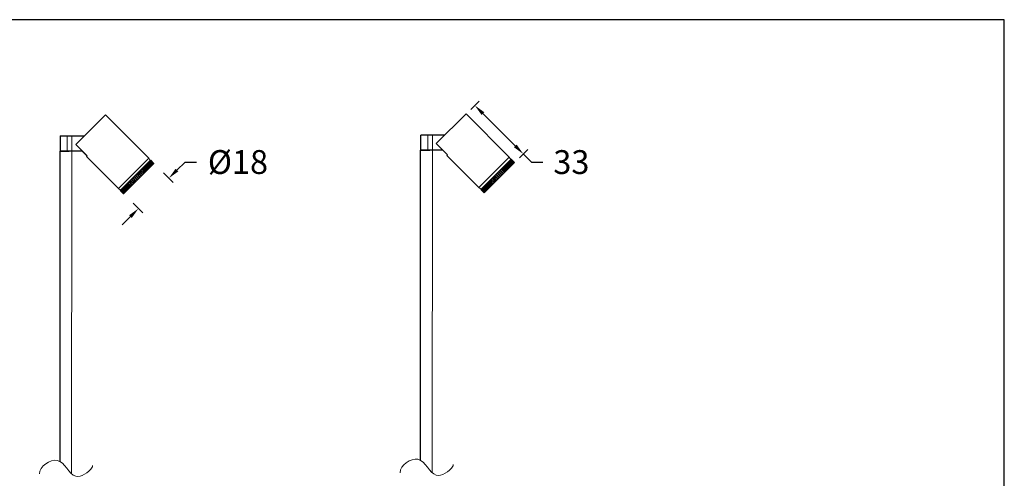
# Model space of a CAD drawing. Units: inches. Extents: x -185 to 549, y -5895 to -4685.
# Drawn here: x 135 to 549, y -4877 to -4685 of the extents above; entities that cross this region are included whole.
import ezdxf

# ---------------------------------------------------------------- set-up
doc = ezdxf.new("R2010")
doc.units = ezdxf.units.IN
doc.header["$MEASUREMENT"] = 0
doc.layers.get('0').update_dxf_attribs({"lineweight": 9})
doc.layers.add('02___PRT_ALL_AXES', color=7, linetype='Continuous')
doc.layers.add('方框', color=1, linetype='Continuous', plot=False)
doc.styles.get("Standard").update_dxf_attribs({"font": 'arial.ttf'})
doc.dimstyles.new('SCALE 4', dxfattribs={"dimtxt": 5.2, "dimasz": 4.8, "dimexe": 2.6, "dimexo": 0, "dimgap": 4.8, "dimtad": 0, "dimtih": 1, "dimtoh": 1, "dimdec": 0, "dimdsep": 46, "dimtxsty": 'Standard', "dimcen": 0.09, "dimadec": 0, "dimazin": 0, "dimtfac": 1, "dimtdec": 4, "dimtofl": 0, "dimtmove": 0, "dimatfit": 3, "dimfxl": 1, "dimtolj": 1, "dimtzin": 0, "dimarcsym": 0})

# ---------------------------------------------------------------- blocks, each defined once
blk = doc.blocks.new('*D6')
at = {"color": 0, "lineweight": -2}
for p, q in [((324.81, -4722.29), (328.3, -4718.8)), ((329.86, -4724.03), (343.43, -4737.61)), ((345.17, -4742.66), (348.67, -4739.17)), ((346.83, -4741.01), (350.22, -4744.4)), ((350.22, -4744.4), (355.02, -4744.4))]:
    blk.add_line(p, q, dxfattribs=at)
at = {"color": 0}
for points in [[(330.42, -4723.47), (329.29, -4724.6), (326.46, -4720.64)], [(342.87, -4738.18), (344, -4737.05), (346.83, -4741.01)]]:
    blk.add_solid(points, dxfattribs=at)
at = {"layer": 'Defpoints', "color": 0}
for p in [(324.81, -4722.29), (345.17, -4742.66), (346.83, -4741.01)]:
    blk.add_point(p, dxfattribs=at)
at = {"color": 0, "insert": (366.98, -4744.4), "char_height": 10, "attachment_point": 5}
blk.add_mtext('\\A1;33', dxfattribs=at)
blk = doc.blocks.new('*D10')
at = {"color": 0, "lineweight": -2}
for p, q in [((201.46, -4747.78), (204.86, -4744.38)), ((204.86, -4744.38), (209.66, -4744.38)), ((195.83, -4748.94), (199.91, -4753.01)), ((183.11, -4761.67), (187.18, -4765.74)), ((181.95, -4767.29), (178.55, -4770.69))]:
    blk.add_line(p, q, dxfattribs=at)
at = {"color": 0}
for points in [[(200.9, -4747.21), (202.03, -4748.34), (198.07, -4751.17)], [(182.51, -4767.86), (181.38, -4766.73), (185.34, -4763.9)]]:
    blk.add_solid(points, dxfattribs=at)
at = {"layer": 'Defpoints', "color": 0}
for p in [(195.83, -4748.94), (198.07, -4751.17), (183.11, -4761.67)]:
    blk.add_point(p, dxfattribs=at)
at = {"color": 0, "insert": (227.07, -4744.38), "char_height": 10, "attachment_point": 5}
blk.add_mtext('\\A1;Ø18', dxfattribs=at)

msp = doc.modelspace()

# ---------------------------------------------------------------- linework, layer by layer
at = {"color": 7, "linetype": 'Continuous'}
for p, q in [((159, -4737.07), (171.45, -4724.62)), ((171.45, -4724.62), (189.62, -4742.8)), ((310.31, -4736.63), (322.77, -4724.18)), ((322.77, -4724.18), (340.94, -4742.35)), ((152.62, -4733.36), (152.42, -4733.56)), ((162.52, -4733.56), (152.42, -4733.56)), ((162.72, -4733.36), (152.62, -4733.36)), ((155.41, -4733.56), (155.37, -4733.36)), ((155.41, -4733.56), (155.41, -4739.66)), ((157.4, -4739.86), (157.4, -4733.36)), ((303.93, -4732.91), (303.73, -4733.11)), ((313.83, -4733.11), (303.73, -4733.11)), ((314.03, -4732.91), (303.93, -4732.91)), ((306.73, -4733.11), (306.69, -4732.91)), ((306.73, -4733.11), (306.73, -4739.21)), ((308.72, -4739.41), (308.72, -4732.91)), ((159, -4737.07), (163.74, -4741.81)), ((310.31, -4736.63), (315.05, -4741.37)), ((152.62, -4739.86), (152.42, -4739.66)), ((152.42, -4739.66), (161.59, -4739.66)), ((155.41, -4739.66), (155.37, -4739.86)), ((156.22, -4739.86), (161.79, -4739.86)), ((161.72, -4739.86), (163.71, -4741.84)), ((163.74, -4741.81), (163.46, -4742.09)), ((163.46, -4742.09), (176.9, -4755.52)), ((189.62, -4742.8), (176.9, -4755.52)), ((190.25, -4743.73), (189.62, -4742.8)), ((303.93, -4739.41), (303.73, -4739.21)), ((303.73, -4739.21), (312.9, -4739.21)), ((306.73, -4739.21), (306.69, -4739.41)), ((307.53, -4739.41), (313.1, -4739.41)), ((313.04, -4739.41), (315.02, -4741.4)), ((315.05, -4741.37), (314.78, -4741.64)), ((314.78, -4741.64), (328.21, -4755.08)), ((340.94, -4742.35), (328.21, -4755.08)), ((341.56, -4743.28), (340.94, -4742.35)), ((177.84, -4756.14), (190.25, -4743.73)), ((179.09, -4757.72), (191.82, -4744.99)), ((186.85, -4747.22), (187.21, -4746.86)), ((188.58, -4748.23), (187.16, -4746.82)), ((187.34, -4746.73), (187.68, -4746.39)), ((187.34, -4746.73), (188.71, -4748.1)), ((189.05, -4747.76), (187.68, -4746.39)), ((187.81, -4746.27), (188.13, -4745.95)), ((187.81, -4746.27), (189.17, -4747.63)), ((188.05, -4745.93), (188.08, -4745.91)), ((189.49, -4747.31), (188.13, -4745.95)), ((188.24, -4745.83), (188.54, -4745.53)), ((188.24, -4745.83), (189.61, -4747.2)), ((188.45, -4745.53), (188.48, -4745.51)), ((189.91, -4746.9), (188.54, -4745.53)), ((188.65, -4745.43), (188.92, -4745.15)), ((188.65, -4745.43), (190.01, -4746.79)), ((188.82, -4745.16), (188.85, -4745.14)), ((188.85, -4745.14), (188.88, -4745.12)), ((188.88, -4745.12), (188.91, -4745.11)), ((190.28, -4746.52), (188.92, -4745.15)), ((189.02, -4745.06), (189.26, -4744.81)), ((189.02, -4745.06), (190.38, -4746.42)), ((189.21, -4744.79), (189.24, -4744.77)), ((190.63, -4746.18), (189.26, -4744.81)), ((189.35, -4744.72), (189.57, -4744.51)), ((189.35, -4744.72), (190.72, -4746.09)), ((189.5, -4744.5), (189.53, -4744.48)), ((190.93, -4745.87), (189.57, -4744.51)), ((189.64, -4744.43), (189.83, -4744.25)), ((189.64, -4744.43), (191.01, -4745.8)), ((189.75, -4744.25), (189.78, -4744.23)), ((191.19, -4745.61), (189.83, -4744.25)), ((189.89, -4744.18), (190.04, -4744.03)), ((189.89, -4744.18), (191.26, -4745.55)), ((189.96, -4744.04), (189.99, -4744.03)), ((189.99, -4744.03), (190.03, -4744.01)), ((191.41, -4745.39), (190.04, -4744.03)), ((190.1, -4743.98), (190.22, -4743.86)), ((190.1, -4743.98), (191.46, -4745.34)), ((190.12, -4743.88), (190.15, -4743.87)), ((190.15, -4743.87), (190.19, -4743.85)), ((190.19, -4743.85), (190.22, -4743.83)), ((190.22, -4743.83), (190.26, -4743.82)), ((191.58, -4745.22), (190.22, -4743.86)), ((190.24, -4743.77), (190.27, -4743.75)), ((190.25, -4743.73), (190.28, -4743.71)), ((190.27, -4743.72), (190.25, -4743.73)), ((190.25, -4743.73), (190.26, -4743.72)), ((190.28, -4743.75), (190.25, -4743.76)), ((190.26, -4743.82), (190.34, -4743.73)), ((190.26, -4743.82), (191.62, -4745.18)), ((190.27, -4743.71), (190.3, -4743.69)), ((190.3, -4743.7), (190.27, -4743.72)), ((190.27, -4743.75), (190.3, -4743.73)), ((190.28, -4743.71), (190.3, -4743.7)), ((190.3, -4743.69), (190.29, -4743.7)), ((190.33, -4743.68), (190.3, -4743.69)), ((190.3, -4743.7), (190.33, -4743.68)), ((190.33, -4743.69), (190.3, -4743.7)), ((190.3, -4743.73), (190.33, -4743.72)), ((190.35, -4743.66), (190.33, -4743.68)), ((190.33, -4743.68), (190.37, -4743.67)), ((190.33, -4743.72), (190.37, -4743.7)), ((191.71, -4745.1), (190.34, -4743.73)), ((190.39, -4743.65), (190.35, -4743.66)), ((190.37, -4743.67), (190.4, -4743.65)), ((190.37, -4743.7), (190.42, -4743.65)), ((190.37, -4743.7), (191.73, -4745.07)), ((190.42, -4743.63), (190.39, -4743.65)), ((190.4, -4743.65), (190.43, -4743.64)), ((190.45, -4743.62), (190.42, -4743.63)), ((191.79, -4745.02), (190.42, -4743.65)), ((190.43, -4743.64), (190.45, -4743.62)), ((190.43, -4743.64), (191.8, -4745.01)), ((191.82, -4744.99), (190.45, -4743.62)), ((329.15, -4755.7), (341.56, -4743.29)), ((330.4, -4757.27), (343.13, -4744.54)), ((337.66, -4747.28), (338.03, -4746.91)), ((339.41, -4748.26), (338, -4746.85)), ((339.4, -4748.28), (338.03, -4746.91)), ((338.17, -4746.77), (338.52, -4746.42)), ((338.17, -4746.77), (339.53, -4748.14)), ((339.89, -4747.78), (338.48, -4746.37)), ((338.66, -4746.28), (339, -4745.95)), ((338.66, -4746.28), (340.02, -4747.65)), ((340.36, -4747.31), (339, -4745.95)), ((339.12, -4745.82), (339.44, -4745.5)), ((339.12, -4745.82), (340.49, -4747.19)), ((339.37, -4745.48), (339.4, -4745.46)), ((340.81, -4746.87), (339.44, -4745.5)), ((339.56, -4745.38), (339.85, -4745.09)), ((339.56, -4745.38), (340.92, -4746.75)), ((339.77, -4745.08), (339.8, -4745.06)), ((341.22, -4746.45), (339.85, -4745.09)), ((339.96, -4744.98), (340.23, -4744.71)), ((339.96, -4744.98), (341.33, -4746.35)), ((340.13, -4744.71), (340.16, -4744.7)), ((340.16, -4744.7), (340.19, -4744.68)), ((340.19, -4744.68), (340.22, -4744.66)), ((341.6, -4746.07), (340.23, -4744.71)), ((340.33, -4744.61), (340.58, -4744.37)), ((340.33, -4744.61), (341.7, -4745.98)), ((340.52, -4744.35), (340.56, -4744.33)), ((341.94, -4745.73), (340.58, -4744.37)), ((340.66, -4744.28), (340.88, -4744.06)), ((340.66, -4744.28), (342.03, -4745.64)), ((340.82, -4744.06), (340.85, -4744.04)), ((342.24, -4745.43), (340.88, -4744.06)), ((340.95, -4743.99), (341.14, -4743.8)), ((340.95, -4743.99), (342.32, -4745.35)), ((341.07, -4743.81), (341.1, -4743.79)), ((342.51, -4745.17), (341.14, -4743.8)), ((341.2, -4743.74), (341.36, -4743.58)), ((341.2, -4743.74), (342.57, -4745.1)), ((341.27, -4743.6), (341.3, -4743.58)), ((341.3, -4743.58), (341.34, -4743.56)), ((342.72, -4744.95), (341.36, -4743.58)), ((341.41, -4743.53), (341.53, -4743.41)), ((341.41, -4743.53), (342.78, -4744.9)), ((341.43, -4743.44), (341.46, -4743.42)), ((341.46, -4743.42), (341.5, -4743.4)), ((341.5, -4743.4), (341.53, -4743.39)), ((341.53, -4743.39), (341.57, -4743.37)), ((342.9, -4744.78), (341.53, -4743.41)), ((341.55, -4743.32), (341.58, -4743.31)), ((341.56, -4743.29), (341.59, -4743.27)), ((341.59, -4743.27), (341.56, -4743.29)), ((341.56, -4743.28), (341.57, -4743.27)), ((341.57, -4743.37), (341.66, -4743.29)), ((341.6, -4743.31), (341.57, -4743.32)), ((341.57, -4743.37), (342.94, -4744.74)), ((341.58, -4743.26), (341.61, -4743.25)), ((341.58, -4743.31), (341.61, -4743.29)), ((341.59, -4743.27), (341.62, -4743.25)), ((341.61, -4743.26), (341.59, -4743.27)), ((341.64, -4743.23), (341.61, -4743.25)), ((341.64, -4743.24), (341.61, -4743.26)), ((341.61, -4743.25), (341.61, -4743.25)), ((341.61, -4743.29), (341.65, -4743.27)), ((341.62, -4743.25), (341.65, -4743.24)), ((341.67, -4743.22), (341.64, -4743.23)), ((341.65, -4743.24), (341.68, -4743.22)), ((341.65, -4743.27), (341.68, -4743.26)), ((343.02, -4744.65), (341.66, -4743.29)), ((341.7, -4743.2), (341.67, -4743.22)), ((341.68, -4743.22), (341.71, -4743.21)), ((341.68, -4743.26), (341.73, -4743.21)), ((341.68, -4743.26), (343.05, -4744.63)), ((341.73, -4743.19), (341.7, -4743.2)), ((341.71, -4743.21), (341.75, -4743.19)), ((341.76, -4743.18), (341.73, -4743.19)), ((343.1, -4744.57), (341.73, -4743.21)), ((341.75, -4743.19), (341.76, -4743.18)), ((341.75, -4743.19), (343.11, -4744.56)), ((343.13, -4744.54), (341.76, -4743.18)), ((182.52, -4751.55), (182.92, -4751.16)), ((184.28, -4752.52), (182.92, -4751.16)), ((184.38, -4752.42), (182.97, -4751.01)), ((183.07, -4751.01), (183.47, -4750.61)), ((183.07, -4751.01), (184.43, -4752.37)), ((184.83, -4751.97), (183.47, -4750.61)), ((184.92, -4751.89), (183.51, -4750.47)), ((183.62, -4750.45), (184.02, -4750.05)), ((183.62, -4750.45), (184.98, -4751.82)), ((185.39, -4751.42), (184.02, -4750.05)), ((184.04, -4749.94), (184.05, -4749.93)), ((184.05, -4749.93), (184.05, -4749.93)), ((185.46, -4751.34), (184.05, -4749.93)), ((184.09, -4749.92), (184.11, -4749.91)), ((184.17, -4749.9), (184.58, -4749.5)), ((184.17, -4749.9), (185.54, -4751.27)), ((185.94, -4750.86), (184.58, -4749.5)), ((186.01, -4750.8), (184.59, -4749.39)), ((184.73, -4749.35), (185.13, -4748.95)), ((184.73, -4749.35), (186.09, -4750.71)), ((186.54, -4750.26), (185.13, -4748.85)), ((186.49, -4750.31), (185.13, -4748.95)), ((185.28, -4748.8), (185.67, -4748.4)), ((185.28, -4748.8), (186.64, -4750.16)), ((187.08, -4749.73), (185.66, -4748.32)), ((187.04, -4749.77), (185.67, -4748.4)), ((185.82, -4748.26), (186.2, -4747.87)), ((185.82, -4748.26), (187.18, -4749.62)), ((187.59, -4749.21), (186.18, -4747.8)), ((187.57, -4749.24), (186.2, -4747.87)), ((186.34, -4747.73), (186.72, -4747.36)), ((186.34, -4747.73), (187.71, -4749.09)), ((188.1, -4748.71), (186.68, -4747.3)), ((188.08, -4748.72), (186.72, -4747.36)), ((186.85, -4747.22), (188.22, -4748.58)), ((333.31, -4751.64), (333.69, -4751.25)), ((335.05, -4752.62), (333.69, -4751.25)), ((335.16, -4752.51), (333.75, -4751.1)), ((333.84, -4751.1), (334.23, -4750.71)), ((333.84, -4751.1), (335.2, -4752.47)), ((335.6, -4752.08), (334.23, -4750.71)), ((335.69, -4751.98), (334.28, -4750.57)), ((334.38, -4750.56), (334.78, -4750.16)), ((334.38, -4750.56), (335.75, -4751.93)), ((336.15, -4751.53), (334.78, -4750.16)), ((336.23, -4751.44), (334.82, -4750.03)), ((334.93, -4750.01), (335.33, -4749.61)), ((334.93, -4750.01), (336.3, -4751.38)), ((336.7, -4750.97), (335.33, -4749.61)), ((335.36, -4749.49), (335.36, -4749.48)), ((336.78, -4750.9), (335.36, -4749.48)), ((335.36, -4749.5), (335.36, -4749.49)), ((335.4, -4749.47), (335.42, -4749.47)), ((335.49, -4749.45), (335.89, -4749.05)), ((335.49, -4749.45), (336.85, -4750.82)), ((337.25, -4750.42), (335.89, -4749.05)), ((337.32, -4750.35), (335.91, -4748.94)), ((336.04, -4748.9), (336.44, -4748.5)), ((336.04, -4748.9), (337.41, -4750.27)), ((337.81, -4749.87), (336.44, -4748.5)), ((337.86, -4749.82), (336.45, -4748.4)), ((336.59, -4748.35), (336.98, -4747.96)), ((336.59, -4748.35), (337.96, -4749.72)), ((338.39, -4749.28), (336.98, -4747.87)), ((338.35, -4749.32), (336.98, -4747.96)), ((337.13, -4747.81), (337.51, -4747.43)), ((337.13, -4747.81), (338.5, -4749.18)), ((338.91, -4748.77), (337.49, -4747.35)), ((338.88, -4748.79), (337.51, -4747.43)), ((337.66, -4747.28), (339.02, -4748.65)), ((178.58, -4755.46), (178.59, -4755.42)), ((178.62, -4755.45), (178.84, -4755.24)), ((178.63, -4755.36), (178.65, -4755.33)), ((180.2, -4756.6), (178.84, -4755.24)), ((178.89, -4755.13), (178.9, -4755.1)), ((178.9, -4755.1), (178.92, -4755.07)), ((178.92, -4755.15), (179.17, -4754.9)), ((178.92, -4755.07), (178.94, -4755.04)), ((178.92, -4755.15), (180.29, -4756.51)), ((180.54, -4756.27), (179.17, -4754.9)), ((179.22, -4754.8), (179.24, -4754.77)), ((179.24, -4754.77), (179.25, -4754.74)), ((179.25, -4754.74), (179.27, -4754.71)), ((179.27, -4754.81), (179.54, -4754.53)), ((179.27, -4754.81), (180.63, -4756.17)), ((180.91, -4755.9), (179.54, -4754.53)), ((179.62, -4754.37), (179.64, -4754.34)), ((179.65, -4754.42), (179.95, -4754.13)), ((179.65, -4754.42), (181.01, -4755.79)), ((181.31, -4755.49), (179.95, -4754.13)), ((180.03, -4753.97), (180.04, -4753.94)), ((180.06, -4754.01), (180.38, -4753.69)), ((180.06, -4754.01), (181.43, -4755.38)), ((181.75, -4755.06), (180.38, -4753.69)), ((180.46, -4753.53), (180.47, -4753.51)), ((180.51, -4753.57), (180.85, -4753.23)), ((180.51, -4753.57), (181.87, -4754.93)), ((182.21, -4754.59), (180.85, -4753.23)), ((180.92, -4753.07), (180.93, -4753.05)), ((180.93, -4753.05), (182.35, -4754.46)), ((180.98, -4753.09), (181.34, -4752.74)), ((182.7, -4754.1), (181.34, -4752.74)), ((182.83, -4753.98), (181.42, -4752.56)), ((181.48, -4752.6), (181.85, -4752.23)), ((181.48, -4752.6), (182.84, -4753.96)), ((183.21, -4753.59), (181.85, -4752.23)), ((183.33, -4753.47), (181.92, -4752.06)), ((181.99, -4752.08), (182.38, -4751.7)), ((181.99, -4752.08), (183.36, -4753.45)), ((183.74, -4753.06), (182.38, -4751.7)), ((183.85, -4752.95), (182.44, -4751.54)), ((182.52, -4751.55), (183.89, -4752.92)), ((329.14, -4755.7), (328.21, -4755.08)), ((329.43, -4755.47), (329.45, -4755.44)), ((329.45, -4755.49), (329.6, -4755.34)), ((329.45, -4755.44), (329.46, -4755.41)), ((330.97, -4756.7), (329.6, -4755.34)), ((329.64, -4755.26), (329.66, -4755.23)), ((329.66, -4755.23), (329.67, -4755.2)), ((329.67, -4755.27), (329.86, -4755.09)), ((329.67, -4755.27), (331.04, -4756.64)), ((331.22, -4756.45), (329.86, -4755.09)), ((329.89, -4755.01), (329.91, -4754.98)), ((329.93, -4755.01), (330.15, -4754.79)), ((329.93, -4755.01), (331.3, -4756.37)), ((329.94, -4754.92), (329.96, -4754.89)), ((331.52, -4756.16), (330.15, -4754.79)), ((330.2, -4754.68), (330.22, -4754.65)), ((330.22, -4754.65), (330.24, -4754.62)), ((330.24, -4754.7), (330.48, -4754.46)), ((330.24, -4754.62), (330.26, -4754.59)), ((330.24, -4754.7), (331.6, -4756.07)), ((331.85, -4755.82), (330.48, -4754.46)), ((330.53, -4754.35), (330.55, -4754.32)), ((330.55, -4754.32), (330.57, -4754.29)), ((330.57, -4754.29), (330.59, -4754.26)), ((330.58, -4754.36), (330.85, -4754.09)), ((330.58, -4754.36), (331.95, -4755.73)), ((332.22, -4755.45), (330.85, -4754.09)), ((330.94, -4753.92), (330.96, -4753.89)), ((330.96, -4753.98), (331.26, -4753.68)), ((330.96, -4753.98), (332.33, -4755.35)), ((332.62, -4755.05), (331.26, -4753.68)), ((331.34, -4753.52), (331.36, -4753.49)), ((331.38, -4753.57), (331.7, -4753.25)), ((331.38, -4753.57), (332.74, -4754.93)), ((333.06, -4754.61), (331.7, -4753.25)), ((331.77, -4753.09), (331.79, -4753.06)), ((331.82, -4753.12), (332.16, -4752.78)), ((331.82, -4753.12), (333.19, -4754.49)), ((333.53, -4754.15), (332.16, -4752.78)), ((332.23, -4752.63), (332.25, -4752.6)), ((332.25, -4752.6), (333.66, -4754.01)), ((332.29, -4752.65), (332.65, -4752.29)), ((334.02, -4753.66), (332.65, -4752.29)), ((334.14, -4753.53), (332.73, -4752.12)), ((332.79, -4752.15), (333.16, -4751.78)), ((332.79, -4752.15), (334.16, -4753.52)), ((334.53, -4753.15), (333.16, -4751.78)), ((334.64, -4753.03), (333.23, -4751.62)), ((333.31, -4751.64), (334.67, -4753)), ((177.83, -4756.15), (176.9, -4755.52)), ((177.72, -4756.35), (177.74, -4756.32)), ((177.72, -4756.35), (177.74, -4756.33)), ((179.09, -4757.72), (177.72, -4756.35)), ((177.72, -4756.35), (179.09, -4757.72)), ((177.74, -4756.32), (177.75, -4756.28)), ((177.74, -4756.33), (177.76, -4756.3)), ((179.11, -4757.7), (177.74, -4756.33)), ((177.75, -4756.28), (177.76, -4756.25)), ((177.78, -4756.22), (177.76, -4756.25)), ((177.76, -4756.32), (177.81, -4756.26)), ((177.76, -4756.3), (177.77, -4756.26)), ((177.76, -4756.32), (179.12, -4757.68)), ((177.77, -4756.26), (177.79, -4756.23)), ((177.79, -4756.2), (177.78, -4756.22)), ((177.81, -4756.17), (177.79, -4756.2)), ((177.79, -4756.2), (177.8, -4756.19)), ((177.79, -4756.23), (177.8, -4756.2)), ((177.8, -4756.2), (177.82, -4756.17)), ((177.81, -4756.26), (177.82, -4756.23)), ((179.17, -4757.63), (177.81, -4756.26)), ((177.82, -4756.16), (177.83, -4756.14)), ((177.83, -4756.15), (177.82, -4756.17)), ((177.82, -4756.17), (177.83, -4756.15)), ((177.82, -4756.23), (177.84, -4756.2)), ((177.84, -4756.24), (177.92, -4756.15)), ((177.84, -4756.2), (177.86, -4756.16)), ((177.84, -4756.24), (179.2, -4757.6)), ((177.86, -4756.16), (177.87, -4756.13)), ((177.87, -4756.15), (177.86, -4756.18)), ((177.87, -4756.13), (177.89, -4756.1)), ((177.89, -4756.1), (177.91, -4756.07)), ((177.92, -4756.15), (177.94, -4756.11)), ((179.29, -4757.52), (177.92, -4756.15)), ((177.94, -4756.11), (177.95, -4756.08)), ((177.95, -4756.08), (177.97, -4756.04)), ((177.96, -4756.11), (178.08, -4755.99)), ((177.96, -4756.11), (179.33, -4757.48)), ((177.97, -4756.04), (177.99, -4756.01)), ((179.45, -4757.35), (178.08, -4755.99)), ((178.12, -4755.92), (178.13, -4755.88)), ((178.13, -4755.88), (178.15, -4755.85)), ((178.14, -4755.94), (178.29, -4755.78)), ((178.14, -4755.94), (179.5, -4757.3)), ((179.66, -4757.15), (178.29, -4755.78)), ((178.32, -4755.71), (178.34, -4755.67)), ((178.34, -4755.67), (178.36, -4755.64)), ((178.36, -4755.72), (178.54, -4755.53)), ((178.36, -4755.72), (179.72, -4757.08)), ((179.91, -4756.9), (178.54, -4755.53)), ((178.62, -4755.45), (179.99, -4756.82)), ((329.04, -4755.9), (329.05, -4755.87)), ((329.04, -4755.9), (329.06, -4755.89)), ((330.4, -4757.27), (329.04, -4755.9)), ((329.04, -4755.9), (330.4, -4757.27)), ((329.05, -4755.87), (329.06, -4755.84)), ((329.06, -4755.84), (329.08, -4755.81)), ((329.06, -4755.89), (329.07, -4755.85)), ((330.42, -4757.25), (329.06, -4755.89)), ((329.07, -4755.87), (329.12, -4755.82)), ((329.07, -4755.85), (329.08, -4755.82)), ((329.07, -4755.87), (330.43, -4757.24)), ((329.09, -4755.78), (329.08, -4755.81)), ((329.08, -4755.82), (329.1, -4755.79)), ((329.11, -4755.75), (329.09, -4755.78)), ((329.1, -4755.79), (329.11, -4755.76)), ((329.11, -4755.76), (329.13, -4755.73)), ((329.12, -4755.73), (329.11, -4755.75)), ((329.11, -4755.75), (329.11, -4755.75)), ((329.12, -4755.82), (329.14, -4755.78)), ((330.49, -4757.19), (329.12, -4755.82)), ((329.13, -4755.72), (329.15, -4755.7)), ((329.15, -4755.7), (329.13, -4755.73)), ((329.13, -4755.73), (329.15, -4755.7)), ((329.14, -4755.78), (329.15, -4755.75)), ((329.15, -4755.79), (329.24, -4755.71)), ((329.15, -4755.75), (329.17, -4755.72)), ((329.15, -4755.79), (330.51, -4757.16)), ((329.17, -4755.72), (329.18, -4755.69)), ((329.18, -4755.7), (329.17, -4755.73)), ((329.18, -4755.69), (329.2, -4755.66)), ((329.2, -4755.66), (329.22, -4755.63)), ((329.24, -4755.71), (329.25, -4755.67)), ((330.6, -4757.07), (329.24, -4755.71)), ((329.25, -4755.67), (329.27, -4755.63)), ((329.27, -4755.63), (329.29, -4755.6)), ((329.28, -4755.67), (329.4, -4755.54)), ((329.28, -4755.67), (330.64, -4757.03)), ((329.29, -4755.6), (329.3, -4755.57)), ((330.76, -4756.91), (329.4, -4755.54)), ((329.45, -4755.49), (330.82, -4756.86))]:
    msp.add_line(p, q, dxfattribs=at)
for p, q in [((157.4, -4739.86), (157.22, -4875.14)), ((157.42, -4739.86), (157.42, -4741.09)), ((308.72, -4739.41), (308.53, -4874.7)), ((308.73, -4739.41), (308.73, -4740.64))]:
    msp.add_line(p, q)
for points in [[(187.16, -4746.82), (187.19, -4746.8), (187.22, -4746.78), (187.25, -4746.77)], [(187.25, -4746.77), (187.28, -4746.76), (187.31, -4746.74), (187.34, -4746.73)], [(187.62, -4746.36), (187.65, -4746.34), (187.68, -4746.32), (187.71, -4746.31)], [(187.65, -4746.37), (187.64, -4746.36), (187.63, -4746.36), (187.62, -4746.36)], [(187.68, -4746.39), (187.67, -4746.38), (187.66, -4746.38), (187.65, -4746.37)], [(187.71, -4746.31), (187.74, -4746.29), (187.77, -4746.28), (187.81, -4746.27)], [(188.08, -4745.93), (188.07, -4745.93), (188.06, -4745.93), (188.05, -4745.93)], [(188.08, -4745.91), (188.11, -4745.89), (188.14, -4745.88)], [(188.13, -4745.95), (188.11, -4745.94), (188.1, -4745.94), (188.08, -4745.93)], [(188.14, -4745.88), (188.17, -4745.86), (188.21, -4745.84), (188.24, -4745.83)], [(188.49, -4745.53), (188.48, -4745.53), (188.47, -4745.53), (188.45, -4745.53)], [(188.48, -4745.51), (188.51, -4745.49), (188.54, -4745.47)], [(188.54, -4745.53), (188.52, -4745.53), (188.51, -4745.53), (188.49, -4745.53)], [(188.54, -4745.47), (188.58, -4745.46), (188.61, -4745.44), (188.65, -4745.43)], [(188.86, -4745.15), (188.85, -4745.15), (188.83, -4745.16), (188.82, -4745.16)], [(188.92, -4745.15), (188.9, -4745.15), (188.88, -4745.15), (188.86, -4745.15)], [(188.91, -4745.11), (188.95, -4745.09), (188.98, -4745.07), (189.02, -4745.06)], [(189.15, -4744.83), (189.18, -4744.81), (189.21, -4744.79)], [(189.2, -4744.82), (189.18, -4744.82), (189.17, -4744.82), (189.15, -4744.83)], [(189.26, -4744.81), (189.24, -4744.81), (189.22, -4744.81), (189.2, -4744.82)], [(189.24, -4744.77), (189.28, -4744.76), (189.31, -4744.74), (189.35, -4744.72)], [(189.44, -4744.54), (189.47, -4744.52), (189.5, -4744.5)], [(189.5, -4744.52), (189.48, -4744.53), (189.46, -4744.53), (189.44, -4744.54)], [(189.57, -4744.51), (189.54, -4744.51), (189.52, -4744.51), (189.5, -4744.52)], [(189.53, -4744.48), (189.57, -4744.46), (189.61, -4744.45), (189.64, -4744.43)], [(189.69, -4744.29), (189.72, -4744.27), (189.75, -4744.25)], [(189.75, -4744.26), (189.73, -4744.27), (189.71, -4744.28), (189.69, -4744.29)], [(189.83, -4744.25), (189.8, -4744.25), (189.78, -4744.26), (189.75, -4744.26)], [(189.78, -4744.23), (189.82, -4744.21), (189.85, -4744.2), (189.89, -4744.18)], [(189.9, -4744.08), (189.93, -4744.06), (189.96, -4744.04)], [(189.96, -4744.05), (189.94, -4744.06), (189.92, -4744.07), (189.9, -4744.08)], [(190.04, -4744.03), (190.02, -4744.04), (189.99, -4744.04), (189.96, -4744.05)], [(190.03, -4744.01), (190.06, -4743.99), (190.1, -4743.98)], [(190.13, -4743.88), (190.11, -4743.89), (190.08, -4743.91), (190.06, -4743.92)], [(190.06, -4743.92), (190.09, -4743.9), (190.12, -4743.88)], [(190.22, -4743.86), (190.19, -4743.86), (190.16, -4743.87), (190.13, -4743.88)], [(190.25, -4743.76), (190.23, -4743.78), (190.2, -4743.79), (190.18, -4743.8)], [(190.18, -4743.8), (190.21, -4743.78), (190.24, -4743.77)], [(190.34, -4743.73), (190.31, -4743.74), (190.28, -4743.75)], [(190.42, -4743.65), (190.39, -4743.66), (190.36, -4743.68), (190.33, -4743.69)], [(338, -4746.85), (338.02, -4746.84), (338.05, -4746.82), (338.07, -4746.81)], [(338.01, -4746.88), (338, -4746.87), (338, -4746.86), (338, -4746.85)], [(338.03, -4746.91), (338.02, -4746.9), (338.01, -4746.89), (338.01, -4746.88)], [(338.07, -4746.81), (338.11, -4746.8), (338.14, -4746.78), (338.17, -4746.77)], [(338.48, -4746.37), (338.5, -4746.35), (338.53, -4746.34), (338.56, -4746.33)], [(338.56, -4746.33), (338.59, -4746.31), (338.62, -4746.3), (338.66, -4746.28)], [(338.94, -4745.91), (338.96, -4745.9), (338.99, -4745.88), (339.02, -4745.86)], [(338.96, -4745.92), (338.95, -4745.92), (338.94, -4745.92), (338.94, -4745.91)], [(339, -4745.95), (338.98, -4745.94), (338.97, -4745.93), (338.96, -4745.92)], [(339.02, -4745.86), (339.05, -4745.85), (339.09, -4745.83), (339.12, -4745.82)], [(339.4, -4745.49), (339.39, -4745.48), (339.38, -4745.48), (339.37, -4745.48)], [(339.4, -4745.46), (339.42, -4745.45), (339.45, -4745.43)], [(339.44, -4745.5), (339.43, -4745.5), (339.41, -4745.49), (339.4, -4745.49)], [(339.45, -4745.43), (339.49, -4745.41), (339.52, -4745.4), (339.56, -4745.38)], [(339.8, -4745.08), (339.79, -4745.08), (339.78, -4745.08), (339.77, -4745.08)], [(339.8, -4745.06), (339.83, -4745.05), (339.86, -4745.03)], [(339.85, -4745.09), (339.84, -4745.08), (339.82, -4745.08), (339.8, -4745.08)], [(339.86, -4745.03), (339.89, -4745.01), (339.93, -4745), (339.96, -4744.98)], [(340.18, -4744.71), (340.16, -4744.71), (340.15, -4744.71), (340.13, -4744.71)], [(340.23, -4744.71), (340.21, -4744.71), (340.19, -4744.71), (340.18, -4744.71)], [(340.22, -4744.66), (340.26, -4744.64), (340.29, -4744.63), (340.33, -4744.61)], [(340.46, -4744.38), (340.49, -4744.37), (340.52, -4744.35)], [(340.51, -4744.37), (340.5, -4744.38), (340.48, -4744.38), (340.46, -4744.38)], [(340.58, -4744.37), (340.55, -4744.37), (340.53, -4744.37), (340.51, -4744.37)], [(340.56, -4744.33), (340.59, -4744.31), (340.63, -4744.29), (340.66, -4744.28)], [(340.75, -4744.09), (340.79, -4744.07), (340.82, -4744.06)], [(340.81, -4744.07), (340.79, -4744.08), (340.77, -4744.09), (340.75, -4744.09)], [(340.88, -4744.06), (340.85, -4744.07), (340.83, -4744.07), (340.81, -4744.07)], [(340.85, -4744.04), (340.88, -4744.02), (340.92, -4744), (340.95, -4743.99)], [(341.01, -4743.84), (341.04, -4743.82), (341.07, -4743.81)], [(341.07, -4743.82), (341.04, -4743.83), (341.02, -4743.83), (341.01, -4743.84)], [(341.14, -4743.8), (341.11, -4743.81), (341.09, -4743.81), (341.07, -4743.82)], [(341.1, -4743.79), (341.13, -4743.77), (341.17, -4743.75), (341.2, -4743.74)], [(341.21, -4743.64), (341.24, -4743.62), (341.27, -4743.6)], [(341.28, -4743.61), (341.26, -4743.62), (341.23, -4743.63), (341.21, -4743.64)], [(341.36, -4743.58), (341.33, -4743.59), (341.3, -4743.6), (341.28, -4743.61)], [(341.34, -4743.56), (341.37, -4743.55), (341.41, -4743.53)], [(341.45, -4743.44), (341.42, -4743.45), (341.4, -4743.46), (341.38, -4743.47)], [(341.38, -4743.47), (341.4, -4743.45), (341.43, -4743.44)], [(341.53, -4743.41), (341.5, -4743.42), (341.47, -4743.43), (341.45, -4743.44)], [(341.49, -4743.36), (341.52, -4743.34), (341.55, -4743.32)], [(341.57, -4743.32), (341.54, -4743.33), (341.52, -4743.34), (341.49, -4743.36)], [(341.66, -4743.29), (341.63, -4743.3), (341.6, -4743.31)], [(341.73, -4743.21), (341.7, -4743.22), (341.67, -4743.23), (341.64, -4743.24)], [(182.92, -4751.16), (182.92, -4751.13), (182.93, -4751.1), (182.94, -4751.08)], [(182.94, -4751.08), (182.95, -4751.05), (182.96, -4751.03), (182.97, -4751.01)], [(182.97, -4751.01), (182.98, -4751.01), (183, -4751.01), (183.01, -4751)], [(183.01, -4751), (183.03, -4751), (183.05, -4751), (183.07, -4751.01)], [(183.47, -4750.61), (183.47, -4750.58), (183.48, -4750.56), (183.48, -4750.53)], [(183.48, -4750.53), (183.49, -4750.51), (183.5, -4750.49), (183.51, -4750.47)], [(183.51, -4750.47), (183.52, -4750.47), (183.54, -4750.46), (183.56, -4750.46)], [(183.56, -4750.46), (183.58, -4750.46), (183.6, -4750.46), (183.62, -4750.45)], [(184.02, -4750.05), (184.02, -4750.03), (184.03, -4750.01), (184.03, -4749.98)], [(184.03, -4749.98), (184.04, -4749.97), (184.04, -4749.96), (184.04, -4749.94)], [(184.05, -4749.93), (184.07, -4749.92), (184.09, -4749.92)], [(184.11, -4749.91), (184.13, -4749.91), (184.15, -4749.9), (184.17, -4749.9)], [(184.58, -4749.44), (184.58, -4749.42), (184.59, -4749.4), (184.59, -4749.39)], [(184.58, -4749.5), (184.58, -4749.48), (184.58, -4749.46), (184.58, -4749.44)], [(184.59, -4749.39), (184.61, -4749.38), (184.63, -4749.37), (184.65, -4749.36)], [(184.65, -4749.36), (184.68, -4749.36), (184.7, -4749.35), (184.73, -4749.35)], [(185.13, -4748.95), (185.13, -4748.93), (185.12, -4748.91), (185.13, -4748.89)], [(185.13, -4748.85), (185.15, -4748.84), (185.18, -4748.83), (185.2, -4748.82)], [(185.13, -4748.89), (185.13, -4748.88), (185.13, -4748.86), (185.13, -4748.85)], [(185.2, -4748.82), (185.22, -4748.81), (185.25, -4748.8), (185.28, -4748.8)], [(185.66, -4748.32), (185.69, -4748.31), (185.71, -4748.29), (185.73, -4748.28)], [(185.66, -4748.35), (185.66, -4748.34), (185.66, -4748.33), (185.66, -4748.32)], [(185.67, -4748.4), (185.67, -4748.39), (185.66, -4748.37), (185.66, -4748.35)], [(185.73, -4748.28), (185.76, -4748.27), (185.79, -4748.26), (185.82, -4748.26)], [(186.18, -4747.8), (186.21, -4747.79), (186.23, -4747.77), (186.26, -4747.76)], [(186.19, -4747.83), (186.18, -4747.82), (186.18, -4747.81), (186.18, -4747.8)], [(186.2, -4747.87), (186.2, -4747.86), (186.19, -4747.84), (186.19, -4747.83)], [(186.26, -4747.76), (186.28, -4747.75), (186.31, -4747.74), (186.34, -4747.73)], [(186.68, -4747.3), (186.71, -4747.28), (186.73, -4747.27), (186.76, -4747.26)], [(186.69, -4747.32), (186.69, -4747.31), (186.69, -4747.3), (186.68, -4747.3)], [(186.72, -4747.36), (186.71, -4747.34), (186.7, -4747.33), (186.69, -4747.32)], [(186.76, -4747.26), (186.79, -4747.24), (186.82, -4747.23), (186.85, -4747.22)], [(333.69, -4751.25), (333.7, -4751.22), (333.71, -4751.2), (333.72, -4751.17)], [(333.72, -4751.17), (333.73, -4751.14), (333.74, -4751.12), (333.75, -4751.1)], [(333.75, -4751.1), (333.76, -4751.1), (333.78, -4751.1), (333.79, -4751.1)], [(333.79, -4751.1), (333.8, -4751.1), (333.82, -4751.1), (333.84, -4751.1)], [(334.23, -4750.71), (334.24, -4750.68), (334.24, -4750.66), (334.25, -4750.63)], [(334.25, -4750.63), (334.26, -4750.61), (334.27, -4750.59), (334.28, -4750.57)], [(334.28, -4750.57), (334.3, -4750.56), (334.31, -4750.56), (334.33, -4750.56)], [(334.33, -4750.56), (334.34, -4750.56), (334.36, -4750.56), (334.38, -4750.56)], [(334.78, -4750.16), (334.78, -4750.14), (334.79, -4750.11), (334.8, -4750.09)], [(334.8, -4750.09), (334.8, -4750.07), (334.81, -4750.05), (334.82, -4750.03)], [(334.82, -4750.03), (334.84, -4750.02), (334.85, -4750.02), (334.87, -4750.01)], [(334.87, -4750.01), (334.89, -4750.01), (334.91, -4750.01), (334.93, -4750.01)], [(335.33, -4749.61), (335.34, -4749.58), (335.34, -4749.56), (335.35, -4749.54)], [(335.35, -4749.54), (335.35, -4749.53), (335.35, -4749.51), (335.36, -4749.5)], [(335.36, -4749.48), (335.38, -4749.48), (335.4, -4749.47)], [(335.42, -4749.47), (335.44, -4749.46), (335.46, -4749.46), (335.49, -4749.45)], [(335.89, -4748.99), (335.9, -4748.97), (335.9, -4748.96), (335.91, -4748.94)], [(335.89, -4749.05), (335.89, -4749.03), (335.89, -4749.01), (335.89, -4748.99)], [(335.91, -4748.94), (335.93, -4748.93), (335.95, -4748.92), (335.97, -4748.92)], [(335.97, -4748.92), (335.99, -4748.91), (336.02, -4748.9), (336.04, -4748.9)], [(336.44, -4748.45), (336.44, -4748.43), (336.44, -4748.42), (336.45, -4748.4)], [(336.44, -4748.5), (336.44, -4748.48), (336.44, -4748.46), (336.44, -4748.45)], [(336.45, -4748.4), (336.47, -4748.39), (336.49, -4748.38), (336.51, -4748.37)], [(336.51, -4748.37), (336.54, -4748.36), (336.56, -4748.36), (336.59, -4748.35)], [(336.98, -4747.91), (336.97, -4747.9), (336.98, -4747.88), (336.98, -4747.87)], [(336.98, -4747.87), (337, -4747.86), (337.02, -4747.85), (337.05, -4747.84)], [(336.98, -4747.96), (336.98, -4747.94), (336.98, -4747.93), (336.98, -4747.91)], [(337.05, -4747.84), (337.07, -4747.83), (337.1, -4747.82), (337.13, -4747.81)], [(337.49, -4747.35), (337.52, -4747.34), (337.54, -4747.33), (337.57, -4747.32)], [(337.5, -4747.39), (337.5, -4747.37), (337.5, -4747.36), (337.49, -4747.35)], [(337.51, -4747.43), (337.51, -4747.41), (337.5, -4747.4), (337.5, -4747.39)], [(337.57, -4747.32), (337.6, -4747.3), (337.63, -4747.29), (337.66, -4747.28)], [(178.59, -4755.42), (178.61, -4755.39), (178.63, -4755.36)], [(178.63, -4755.39), (178.63, -4755.41), (178.62, -4755.43), (178.62, -4755.45)], [(178.65, -4755.33), (178.64, -4755.35), (178.64, -4755.37), (178.63, -4755.39)], [(178.84, -4755.24), (178.85, -4755.2), (178.87, -4755.17), (178.89, -4755.13)], [(178.93, -4755.09), (178.93, -4755.11), (178.92, -4755.13), (178.92, -4755.15)], [(178.94, -4755.04), (178.94, -4755.05), (178.93, -4755.07), (178.93, -4755.09)], [(179.17, -4754.9), (179.18, -4754.87), (179.2, -4754.83), (179.22, -4754.8)], [(179.27, -4754.71), (179.27, -4754.72), (179.27, -4754.73), (179.27, -4754.75)], [(179.27, -4754.75), (179.27, -4754.77), (179.27, -4754.79), (179.27, -4754.81)], [(179.54, -4754.53), (179.56, -4754.5), (179.57, -4754.46), (179.59, -4754.43)], [(179.59, -4754.43), (179.61, -4754.4), (179.62, -4754.37)], [(179.64, -4754.34), (179.64, -4754.35), (179.64, -4754.36), (179.64, -4754.38)], [(179.64, -4754.38), (179.64, -4754.39), (179.65, -4754.41), (179.65, -4754.42)], [(179.95, -4754.13), (179.96, -4754.09), (179.98, -4754.06), (179.99, -4754.02)], [(179.99, -4754.02), (180.01, -4753.99), (180.03, -4753.97)], [(180.04, -4753.94), (180.04, -4753.95), (180.05, -4753.96), (180.05, -4753.97)], [(180.05, -4753.97), (180.05, -4753.98), (180.06, -4754), (180.06, -4754.01)], [(180.38, -4753.69), (180.4, -4753.66), (180.41, -4753.62), (180.43, -4753.59)], [(180.43, -4753.59), (180.44, -4753.56), (180.46, -4753.53)], [(180.47, -4753.51), (180.48, -4753.51), (180.48, -4753.52), (180.49, -4753.53)], [(180.49, -4753.53), (180.49, -4753.54), (180.5, -4753.55), (180.51, -4753.57)], [(180.85, -4753.23), (180.86, -4753.19), (180.87, -4753.16), (180.89, -4753.13)], [(180.89, -4753.13), (180.9, -4753.1), (180.92, -4753.07)], [(181.34, -4752.74), (181.35, -4752.7), (181.36, -4752.67), (181.37, -4752.64)], [(181.37, -4752.64), (181.39, -4752.62), (181.4, -4752.59), (181.42, -4752.56)], [(181.42, -4752.56), (181.42, -4752.57), (181.43, -4752.57), (181.44, -4752.58)], [(181.44, -4752.58), (181.45, -4752.58), (181.46, -4752.59), (181.48, -4752.6)], [(181.85, -4752.23), (181.86, -4752.2), (181.87, -4752.17), (181.88, -4752.14)], [(181.88, -4752.14), (181.89, -4752.11), (181.91, -4752.09), (181.92, -4752.06)], [(181.92, -4752.06), (181.93, -4752.06), (181.94, -4752.06), (181.95, -4752.07)], [(181.95, -4752.07), (181.96, -4752.07), (181.98, -4752.08), (181.99, -4752.08)], [(182.38, -4751.7), (182.38, -4751.67), (182.39, -4751.64), (182.4, -4751.61)], [(182.4, -4751.61), (182.41, -4751.59), (182.43, -4751.57), (182.44, -4751.54)], [(182.44, -4751.54), (182.45, -4751.54), (182.46, -4751.54), (182.47, -4751.54)], [(182.47, -4751.54), (182.49, -4751.54), (182.51, -4751.55), (182.52, -4751.55)], [(329.47, -4755.41), (329.46, -4755.44), (329.46, -4755.46), (329.45, -4755.49)], [(329.46, -4755.41), (329.48, -4755.38), (329.5, -4755.35)], [(329.5, -4755.35), (329.49, -4755.37), (329.48, -4755.39), (329.47, -4755.41)], [(329.6, -4755.34), (329.62, -4755.3), (329.64, -4755.26)], [(329.67, -4755.2), (329.69, -4755.17), (329.71, -4755.14)], [(329.69, -4755.2), (329.68, -4755.22), (329.67, -4755.25), (329.67, -4755.27)], [(329.71, -4755.14), (329.7, -4755.16), (329.69, -4755.18), (329.69, -4755.2)], [(329.86, -4755.09), (329.87, -4755.05), (329.89, -4755.01)], [(329.91, -4754.98), (329.92, -4754.95), (329.94, -4754.92)], [(329.94, -4754.94), (329.94, -4754.96), (329.94, -4754.99), (329.93, -4755.01)], [(329.96, -4754.89), (329.96, -4754.9), (329.95, -4754.92), (329.94, -4754.94)], [(330.15, -4754.79), (330.17, -4754.76), (330.18, -4754.72), (330.2, -4754.68)], [(330.26, -4754.59), (330.25, -4754.61), (330.25, -4754.63), (330.24, -4754.64)], [(330.24, -4754.64), (330.24, -4754.66), (330.24, -4754.68), (330.24, -4754.7)], [(330.48, -4754.46), (330.5, -4754.42), (330.51, -4754.39), (330.53, -4754.35)], [(330.59, -4754.26), (330.58, -4754.28), (330.58, -4754.29), (330.58, -4754.3)], [(330.58, -4754.3), (330.58, -4754.32), (330.58, -4754.34), (330.58, -4754.36)], [(330.85, -4754.09), (330.87, -4754.05), (330.88, -4754.02), (330.9, -4753.98)], [(330.9, -4753.98), (330.92, -4753.95), (330.94, -4753.92)], [(330.96, -4753.89), (330.95, -4753.91), (330.95, -4753.92), (330.95, -4753.93)], [(330.95, -4753.93), (330.96, -4753.95), (330.96, -4753.96), (330.96, -4753.98)], [(331.26, -4753.68), (331.27, -4753.65), (331.29, -4753.61), (331.31, -4753.58)], [(331.31, -4753.58), (331.32, -4753.55), (331.34, -4753.52)], [(331.36, -4753.49), (331.36, -4753.5), (331.36, -4753.51), (331.36, -4753.52)], [(331.36, -4753.52), (331.37, -4753.54), (331.37, -4753.55), (331.38, -4753.57)], [(331.7, -4753.25), (331.71, -4753.21), (331.72, -4753.18), (331.74, -4753.15)], [(331.74, -4753.15), (331.75, -4753.12), (331.77, -4753.09)], [(331.79, -4753.06), (331.79, -4753.07), (331.8, -4753.08), (331.8, -4753.08)], [(331.8, -4753.08), (331.81, -4753.1), (331.81, -4753.11), (331.82, -4753.12)], [(332.16, -4752.78), (332.17, -4752.75), (332.19, -4752.72), (332.2, -4752.68)], [(332.2, -4752.68), (332.22, -4752.66), (332.23, -4752.63)], [(332.65, -4752.29), (332.66, -4752.26), (332.67, -4752.23), (332.69, -4752.2)], [(332.69, -4752.2), (332.7, -4752.17), (332.71, -4752.14), (332.73, -4752.12)], [(332.73, -4752.12), (332.74, -4752.12), (332.75, -4752.13), (332.75, -4752.13)], [(332.75, -4752.13), (332.77, -4752.14), (332.78, -4752.14), (332.79, -4752.15)], [(333.16, -4751.78), (333.17, -4751.75), (333.18, -4751.72), (333.19, -4751.69)], [(333.19, -4751.69), (333.21, -4751.67), (333.22, -4751.64), (333.23, -4751.62)], [(333.23, -4751.62), (333.24, -4751.62), (333.25, -4751.62), (333.26, -4751.62)], [(333.26, -4751.62), (333.28, -4751.63), (333.29, -4751.63), (333.31, -4751.64)], [(177.79, -4756.22), (177.78, -4756.26), (177.77, -4756.29), (177.76, -4756.32)], [(177.82, -4756.17), (177.81, -4756.2), (177.79, -4756.22)], [(177.86, -4756.18), (177.85, -4756.21), (177.84, -4756.24)], [(177.91, -4756.07), (177.89, -4756.1), (177.88, -4756.12), (177.87, -4756.15)], [(177.99, -4756.03), (177.98, -4756.05), (177.97, -4756.08), (177.96, -4756.11)], [(177.99, -4756.01), (178.01, -4755.98), (178.02, -4755.96)], [(178.02, -4755.96), (178.01, -4755.98), (178, -4756), (177.99, -4756.03)], [(178.08, -4755.99), (178.1, -4755.95), (178.12, -4755.92)], [(178.16, -4755.86), (178.15, -4755.88), (178.14, -4755.91), (178.14, -4755.94)], [(178.15, -4755.85), (178.17, -4755.82), (178.19, -4755.79)], [(178.19, -4755.79), (178.18, -4755.81), (178.17, -4755.83), (178.16, -4755.86)], [(178.29, -4755.78), (178.31, -4755.75), (178.32, -4755.71)], [(178.36, -4755.64), (178.38, -4755.61), (178.4, -4755.58)], [(178.37, -4755.64), (178.37, -4755.67), (178.36, -4755.69), (178.36, -4755.72)], [(178.4, -4755.58), (178.39, -4755.6), (178.38, -4755.62), (178.37, -4755.64)], [(178.54, -4755.53), (178.56, -4755.49), (178.58, -4755.46)], [(329.11, -4755.78), (329.09, -4755.81), (329.08, -4755.84), (329.07, -4755.87)], [(329.13, -4755.73), (329.12, -4755.75), (329.11, -4755.78)], [(329.17, -4755.73), (329.16, -4755.76), (329.15, -4755.79)], [(329.22, -4755.63), (329.21, -4755.65), (329.19, -4755.68), (329.18, -4755.7)], [(329.3, -4755.58), (329.29, -4755.61), (329.28, -4755.64), (329.28, -4755.67)], [(329.3, -4755.57), (329.32, -4755.54), (329.34, -4755.51)], [(329.34, -4755.51), (329.33, -4755.53), (329.31, -4755.56), (329.3, -4755.58)], [(329.4, -4755.54), (329.41, -4755.51), (329.43, -4755.47)]]:
    msp.add_lwpolyline(points, dxfattribs=at)
for centre, start, end in [((190.75, -4744.47), 120.4649, 122.8346), ((342.06, -4744.03), 120.4649, 122.8346), ((178.57, -4756.65), 148.9363, 149.5351), ((178.57, -4756.65), 147.1654, 147.9347), ((329.89, -4756.2), 148.9363, 149.5351), ((329.89, -4756.2), 147.1654, 147.9347)]:
    msp.add_arc(centre, 0.899, start, end, dxfattribs=at)
at = {"start_tangent": (0, 1), "end_tangent": (-0.707404, 0.70681)}
for points in [[(143.81, -4875.22), (151.23, -4869.57), (158.99, -4876.21), (165.97, -4872.45), (166.08, -4872.23), (166.08, -4872.01), (166.08, -4871.78)], [(295.13, -4874.77), (302.55, -4869.13), (310.31, -4875.77), (317.29, -4872), (317.4, -4871.78), (317.4, -4871.56), (317.4, -4871.34)]]:
    msp.add_spline(points, degree=3, dxfattribs=at)
at = {"layer": '02___PRT_ALL_AXES', "color": 7, "linetype": 'Continuous'}
for p, q in [((152.42, -4733.56), (152.42, -4739.66)), ((303.73, -4733.11), (303.73, -4739.21)), ((152.42, -4870.03), (152.42, -4739.86)), ((152.42, -4739.86), (156.22, -4739.86)), ((303.73, -4869.59), (303.73, -4739.41)), ((303.73, -4739.41), (307.53, -4739.41))]:
    msp.add_line(p, q, dxfattribs=at)
at = {"layer": '方框'}
msp.add_lwpolyline([(49.68, -4684.64), (49.68, -5207.52), (548.65, -5207.52), (548.65, -4684.64)], close=True, dxfattribs=at)

# ---------------------------------------------------------------- dimensions: what is measured, and where the dimension line sits
for p1, p2, distance, text, picture, middle in [((324.81, -4722.29), (345.17, -4742.66), 2.34, '33', '*D6', (366.98, -4744.4)), ((183.11, -4761.67), (195.83, -4748.94), -3.16, 'Ø18', '*D10', (227.07, -4744.38))]:
    dim = msp.add_aligned_dim(p1=p1, p2=p2, distance=distance, text=text, dimstyle='SCALE 4', override={"dimtxt": 10})
    dim.commit()
    dim.dimension.update_dxf_attribs({"geometry": picture, "text_midpoint": middle})

doc.saveas('drawing.dxf')
